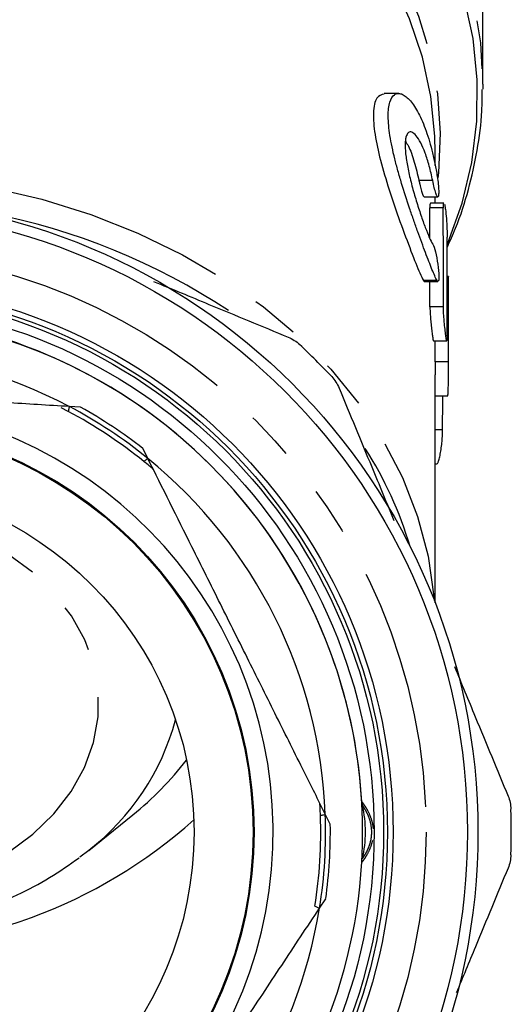
# Model space of a CAD drawing. Extents: x 25 to 412, y 96 to 254.
# Drawn here: x 249 to 262, y 197 to 222 of the extents above; entities that cross this region are included whole.
import ezdxf

# ---------------------------------------------------------------- set-up
doc = ezdxf.new("R2010")
doc.units = 0
doc.linetypes.add('PHANTOM', pattern=[12.7, 6.35, -1.27, 1.27, -1.27, 1.27, -1.27])
doc.layers.get('0').update_dxf_attribs({"linetype": 'CONTINUOUS'})

msp = doc.modelspace()

# ---------------------------------------------------------------- linework, layer by layer
at = {"color": 7, "linetype": 'CONTINUOUS'}
for p, q in [((261.405, 220.726), (261.405, 223.744)), ((261.405, 220.726), (261.405, 220.596)), ((259.203, 220.484), (258.819, 220.484)), ((260.155, 218.99), (260.15, 219.309)), ((260.155, 218.598), (260.155, 218.99)), ((259.871, 217.77), (260.228, 217.77)), ((260.155, 217.605), (260.155, 217.77)), ((260.387, 217.605), (260.034, 217.605)), ((260.503, 215.684), (260.471, 215.684)), ((259.873, 215.549), (260.23, 215.549)), ((260.505, 213.092), (260.505, 215.602)), ((260.112, 213.995), (260.463, 213.995)), ((260.155, 207.121), (260.155, 213.099)), ((260.155, 212.552), (260.488, 212.552)), ((250.526, 212.145), (250.347, 212.238)), ((250.855, 212.253), (250.554, 212.271)), ((252.62, 210.905), (252.485, 211.175)), ((260.155, 210.769), (260.205, 210.769)), ((251.068, 200.629), (252.22, 201.56)), ((257.406, 201.312), (257.272, 201.582)), ((251.068, 200.629), (250.834, 200.447)), ((257.121, 199.11), (257.287, 199.361))]:
    msp.add_line(p, q, dxfattribs=at)
at = {"color": 8, "linetype": 'PHANTOM'}
for p, q in [((260.092, 218.197), (259.732, 218.197)), ((260.372, 217.486), (260.018, 217.486)), ((260.207, 215.575), (259.85, 215.575)), ((260.505, 215.289), (260.471, 215.289)), ((260.373, 214.884), (260.02, 214.884)), ((260.505, 213.441), (260.155, 213.441)), ((260.354, 211.657), (260.155, 211.657))]:
    msp.add_line(p, q, dxfattribs=at)
at = {"color": 8, "linetype": 'PHANTOM', "flags": 128}
for points in [[(255.565, 230.462), (255.721, 230.359), (256.747, 229.605), (257.686, 228.788), (258.532, 227.912), (259.277, 226.985), (259.917, 226.013), (260.448, 225.002), (260.864, 223.961), (261.164, 222.897), (261.345, 221.816), (261.405, 220.728), (261.405, 220.726)], [(260.471, 216.501), (260.494, 216.556), (260.865, 217.605), (261.117, 218.674), (261.25, 219.755), (261.262, 220.841), (261.153, 221.924), (260.923, 222.996), (260.576, 224.049), (260.112, 225.076), (259.536, 226.068), (258.851, 227.019), (258.064, 227.922), (257.178, 228.771), (256.201, 229.558), (255.188, 230.249)], [(260.15, 219.309), (260.148, 219.361), (260.045, 220.403), (259.824, 221.433), (259.485, 222.444), (259.031, 223.429), (258.467, 224.379), (257.795, 225.288), (257.022, 226.148), (256.153, 226.953), (255.195, 227.696), (254.156, 228.371), (253.043, 228.975), (251.866, 229.5), (251.126, 229.779)], [(252.281, 229.766), (252.424, 229.704), (253.569, 229.15), (254.647, 228.522), (255.651, 227.825), (256.571, 227.064), (257.403, 226.245), (258.138, 225.374), (258.773, 224.457), (259.301, 223.501), (259.72, 222.515), (260.025, 221.504), (260.215, 220.476), (260.288, 219.44), (260.244, 218.403), (260.231, 218.273)], [(248.506, 218.019), (249.835, 217.709), (251.122, 217.309), (252.356, 216.822), (253.53, 216.253), (254.631, 215.605), (255.653, 214.885), (256.587, 214.097), (257.424, 213.249), (258.16, 212.346), (258.786, 211.397), (259.3, 210.408), (259.695, 209.389), (259.971, 208.346), (260.123, 207.288), (260.131, 207.183)], [(248.255, 208.788), (247.474, 209.117), (246.643, 209.363), (245.776, 209.523), (244.89, 209.592), (243.999, 209.57), (243.12, 209.458), (242.268, 209.257), (241.459, 208.97), (240.707, 208.604), (240.025, 208.164), (239.426, 207.658), (238.92, 207.096), (238.517, 206.487), (238.223, 205.843), (238.044, 205.174), (237.983, 204.493), (238.041, 203.811), (238.217, 203.142), (238.508, 202.496), (238.909, 201.887), (239.412, 201.323), (240.009, 200.816), (240.689, 200.374), (241.439, 200.006), (242.247, 199.717), (243.098, 199.514), (243.976, 199.399), (244.867, 199.375), (245.754, 199.442), (246.621, 199.6), (247.454, 199.844), (248.236, 200.171), (248.955, 200.575), (249.596, 201.049), (250.15, 201.584), (250.605, 202.171), (250.955, 202.799), (251.192, 203.457), (251.312, 204.134), (251.313, 204.817), (251.196, 205.494), (250.962, 206.152), (250.616, 206.781), (250.163, 207.37), (249.611, 207.906), (248.972, 208.382), (248.255, 208.788)]]:
    msp.add_lwpolyline(points, dxfattribs=at)
at = {"color": 7, "linetype": 'CONTINUOUS'}
for radius in [16.625, 16.35, 14.4, 14.25, 14.15, 13.9, 10.75, 10.725, 9.175]:
    msp.add_circle((244.655, 201.109), radius, dxfattribs=at)
at = {"color": 8, "linetype": 'PHANTOM'}
msp.add_circle((244.655, 201.109), 15.264, dxfattribs=at)
for centre, radius, start, end in [((245.242, 200.462), 17.184, 56.4697, 79.1977), ((244.655, 201.109), 12.628, 50.916, 62.1164), ((249.913, 205.775), 9.992, 16.4148, 32.7004), ((247.102, 205.735), 6.465, 307.8422, 344.9323), ((244.655, 201.109), 12.628, 350.916, 2.1164)]:
    msp.add_arc(centre, radius, start, end, dxfattribs=at)
at = {"color": 7, "linetype": 'CONTINUOUS'}
for centre, radius, start, end in [((244.655, 201.109), 13.6, 26.5162, 93.2124), ((244.655, 201.109), 13.6, 3.3527, 86.6569), ((244.655, 201.109), 17.5, 43.0504, 46.9496), ((244.655, 201.109), 12.625, 62.145, 110.8874), ((244.655, 201.109), 11.25, 94.2799, 85.7201), ((244.655, 201.109), 12.5, 51.0421, 61.9903), ((244.655, 201.109), 12.752, 52.1223, 60.9101), ((244.655, 201.109), 12.625, 2.145, 50.8874), ((244.655, 201.109), 13.6, 356.6626, 26.5162), ((246.83, 208.279), 8.614, 308.7427, 322.181), ((255.345, 201.109), 2.985, 346.3618, 13.7108), ((244.655, 201.109), 12.5, 351.0421, 1.9903), ((244.655, 201.109), 17.5, 358.0504, 1.9496), ((244.98, 211.321), 13.271, 268.5962, 311.7922), ((244.655, 201.109), 12.752, 352.1223, 0.9101), ((244.655, 201.109), 13.6, 273.3562, 356.6626), ((244.655, 201.109), 12.625, 302.145, 350.8874)]:
    msp.add_arc(centre, radius, start, end, dxfattribs=at)
for centre, major_axis, start_param, end_param in [((244.655, -162.625), (0, 2866.111), 4.84512, 4.845403), ((244.655, -162.625), (0, 2930.83), 4.841554, 4.842449), ((244.655, 22.934), (0, 2930.83), 4.777666, 4.778556), ((244.655, -162.625), (0, 2866.111), 4.844488, 4.844722), ((244.655, 185.299), (0, 2930.83), 4.721991, 4.722622), ((244.655, 185.299), (0, 2866.111), 4.722208, 4.722402), ((244.655, 615.314), (0, 2930.83), 4.574222, 4.57453)]:
    msp.add_ellipse(centre, major_axis=major_axis, ratio=0.005408, start_param=start_param, end_param=end_param, dxfattribs=at)
for points, knots in [([(260.471, 216.445), (260.548, 216.613), (260.775, 217.108), (261.043, 217.96), (261.273, 218.989), (261.39, 219.869), (261.391, 220.404), (261.391, 220.59)], [0, 0, 0, 0, 0.126754, 0.374489, 0.621506, 0.867918, 1, 1, 1, 1]), ([(258.819, 220.465), (258.748, 220.45), (258.601, 220.418), (258.516, 220.014), (258.56, 219.43), (258.715, 218.725), (258.952, 217.933), (259.242, 217.096), (259.53, 216.324), (259.733, 215.81), (259.82, 215.636), (259.85, 215.575)], [0, 0, 0, 0, 0.11088, 0.228715, 0.335644, 0.440552, 0.552454, 0.67486, 0.803857, 0.931271, 1, 1, 1, 1]), ([(260.207, 215.575), (260.169, 215.647), (260.125, 215.746), (260.048, 215.932), (260.021, 216.001), (259.963, 216.148), (259.933, 216.226), (259.84, 216.475), (259.771, 216.661), (259.666, 216.954), (259.631, 217.055), (259.559, 217.261), (259.522, 217.367), (259.414, 217.689), (259.344, 217.905), (259.244, 218.234), (259.212, 218.345), (259.151, 218.562), (259.123, 218.668), (259.071, 218.878), (259.047, 218.982), (259.005, 219.185), (258.986, 219.284), (258.957, 219.471), (258.946, 219.561), (258.93, 219.731), (258.926, 219.812), (258.925, 220.035), (258.94, 220.158), (258.997, 220.35), (259.039, 220.415), (259.117, 220.469), (259.146, 220.48), (259.206, 220.486), (259.237, 220.482), (259.304, 220.46), (259.338, 220.441), (259.409, 220.391), (259.444, 220.359), (259.552, 220.243), (259.625, 220.138), (259.73, 219.948), (259.765, 219.879), (259.832, 219.729), (259.865, 219.649), (259.96, 219.391), (260.017, 219.204), (260.094, 218.898), (260.119, 218.792), (260.164, 218.575), (260.185, 218.464), (260.204, 218.351)], [0, 0, 0, 0, 0.0625, 0.0625, 0.09375, 0.09375, 0.125, 0.125, 0.1875, 0.1875, 0.21875, 0.21875, 0.25, 0.25, 0.3125, 0.3125, 0.34375, 0.34375, 0.375, 0.375, 0.40625, 0.40625, 0.4375, 0.4375, 0.46875, 0.46875, 0.5, 0.5, 0.5625, 0.5625, 0.625, 0.625, 0.65625, 0.65625, 0.6875, 0.6875, 0.71875, 0.71875, 0.75, 0.75, 0.8125, 0.8125, 0.84375, 0.84375, 0.875, 0.875, 0.9375, 0.9375, 0.96875, 0.96875, 1, 1, 1, 1]), ([(260.092, 218.197), (260.065, 218.331), (260.035, 218.459), (259.986, 218.641), (259.968, 218.7), (259.932, 218.813), (259.914, 218.867), (259.858, 219.02), (259.818, 219.112), (259.738, 219.265), (259.698, 219.328), (259.619, 219.423), (259.582, 219.454), (259.53, 219.475), (259.513, 219.478), (259.482, 219.474), (259.467, 219.468), (259.428, 219.436), (259.406, 219.396), (259.385, 219.311), (259.379, 219.279), (259.372, 219.206), (259.37, 219.165), (259.37, 219.032), (259.378, 218.931), (259.407, 218.703), (259.429, 218.582), (259.469, 218.39), (259.484, 218.325), (259.515, 218.194), (259.531, 218.128), (259.584, 217.93), (259.622, 217.796), (259.7, 217.539), (259.741, 217.413), (259.821, 217.178), (259.86, 217.069), (259.936, 216.868), (259.971, 216.782), (260.037, 216.634), (260.067, 216.574), (260.094, 216.531)], [0, 0, 0, 0, 0.0625, 0.0625, 0.09375, 0.09375, 0.125, 0.125, 0.1875, 0.1875, 0.25, 0.25, 0.3125, 0.3125, 0.34375, 0.34375, 0.375, 0.375, 0.4375, 0.4375, 0.46875, 0.46875, 0.5, 0.5, 0.5625, 0.5625, 0.625, 0.625, 0.65625, 0.65625, 0.6875, 0.6875, 0.75, 0.75, 0.8125, 0.8125, 0.875, 0.875, 0.9375, 0.9375, 1, 1, 1, 1]), ([(259.381, 219.223), (259.406, 219.185), (259.485, 219.062), (259.614, 218.705), (259.694, 218.363), (259.732, 218.197)], [0, 0, 0, 0, 0.182969, 0.601687, 1, 1, 1, 1]), ([(260.204, 218.351), (260.216, 218.286), (260.225, 218.219), (260.24, 218.09), (260.245, 218.029), (260.251, 217.922), (260.251, 217.876), (260.247, 217.808), (260.243, 217.785), (260.23, 217.766), (260.221, 217.769), (260.2, 217.802), (260.188, 217.831), (260.148, 217.948), (260.118, 218.066), (260.092, 218.197)], [0, 0, 0, 0, 0.125, 0.125, 0.25, 0.25, 0.375, 0.375, 0.5, 0.5, 0.625, 0.625, 0.75, 0.75, 1, 1, 1, 1]), ([(259.732, 218.197), (259.739, 218.165), (259.758, 218.078), (259.792, 217.947), (259.828, 217.835), (259.856, 217.773), (259.867, 217.776), (259.871, 217.777)], [0, 0, 0, 0, 0.134939, 0.377913, 0.622885, 0.866366, 1, 1, 1, 1]), ([(260.034, 217.6), (260.031, 217.598), (260.023, 217.596), (260.019, 217.542), (260.019, 217.497), (260.018, 217.486)], [0, 0, 0, 0, 0.372113, 0.852382, 1, 1, 1, 1]), ([(260.372, 217.486), (260.372, 217.517), (260.374, 217.579), (260.381, 217.612), (260.386, 217.603), (260.387, 217.602)], [0, 0, 0, 0, 0.477562, 0.955059, 1, 1, 1, 1]), ([(260.4, 217.582), (260.405, 217.568), (260.409, 217.549), (260.418, 217.501), (260.423, 217.472), (260.436, 217.373), (260.444, 217.29), (260.458, 217.114), (260.463, 217.021), (260.469, 216.852), (260.471, 216.775), (260.471, 216.716)], [0, 0, 0, 0, 0.125, 0.125, 0.25, 0.25, 0.5, 0.5, 0.75, 0.75, 1, 1, 1, 1]), ([(260.094, 216.531), (260.117, 216.495), (260.142, 216.423), (260.19, 216.232), (260.211, 216.117), (260.241, 215.888), (260.25, 215.779), (260.254, 215.615), (260.249, 215.563), (260.236, 215.551)], [0, 0, 0, 0, 0.25, 0.25, 0.5, 0.5, 0.75, 0.75, 1, 1, 1, 1]), ([(260.505, 215.289), (260.505, 215.392), (260.504, 215.599), (260.508, 215.71), (260.504, 215.679), (260.503, 215.677)], [0, 0, 0, 0, 0.48096, 0.961923, 1, 1, 1, 1]), ([(252.766, 215.555), (253.252, 215.354), (254.439, 214.862), (255.61, 214.377), (256.302, 214.091)], [0, 0, 0, 0, 0.4098557, 1, 1, 1, 1]), ([(259.85, 215.575), (259.854, 215.568), (259.863, 215.552), (259.87, 215.555), (259.873, 215.556)], [0, 0, 0, 0, 0.406045, 1, 1, 1, 1]), ([(260.23, 215.555), (260.225, 215.554), (260.219, 215.554), (260.21, 215.57), (260.207, 215.575)], [0, 0, 0, 0, 0.720387, 1, 1, 1, 1]), ([(260.02, 214.884), (260.021, 214.844), (260.023, 214.763), (260.034, 214.6), (260.049, 214.429), (260.067, 214.265), (260.085, 214.126), (260.1, 214.033), (260.109, 213.991), (260.112, 213.999), (260.112, 214.001)], [0, 0, 0, 0, 0.137022, 0.274022, 0.411634, 0.550306, 0.689592, 0.828801, 0.967492, 1, 1, 1, 1]), ([(260.472, 214.115), (260.472, 214.071), (260.471, 214.039), (260.467, 213.999), (260.465, 213.992), (260.458, 214.003), (260.453, 214.022), (260.443, 214.082), (260.437, 214.124), (260.424, 214.224), (260.418, 214.283), (260.404, 214.408), (260.398, 214.475), (260.381, 214.673), (260.373, 214.798), (260.373, 214.884)], [0, 0, 0, 0, 0.125, 0.125, 0.25, 0.25, 0.375, 0.375, 0.5, 0.5, 0.625, 0.625, 0.75, 0.75, 1, 1, 1, 1]), ([(260.155, 213.441), (260.155, 213.4), (260.155, 213.319), (260.155, 213.192), (260.155, 213.117), (260.155, 213.099)], [0, 0, 0, 0, 0.430837, 0.861674, 1, 1, 1, 1]), ([(260.488, 212.555), (260.49, 212.558), (260.493, 212.566), (260.499, 212.647), (260.503, 212.772), (260.505, 212.93), (260.506, 213.102), (260.505, 213.268), (260.505, 213.379), (260.505, 213.429), (260.505, 213.441)], [0, 0, 0, 0, 0.126943, 0.265277, 0.403606, 0.541831, 0.679987, 0.818156, 0.956357, 1, 1, 1, 1]), ([(250.554, 212.271), (250.003, 212.305), (248.9, 212.372), (247.205, 212.475), (245.485, 212.58), (243.722, 212.687), (241.938, 212.796), (240.75, 212.868), (240.154, 212.905)], [0, 0, 0, 0, 0.161234, 0.322426, 0.487577, 0.652725, 0.825816, 1, 1, 1, 1]), ([(257.637, 212.756), (257.921, 212.068), (258.399, 210.916), (258.882, 209.749), (259.077, 209.278)], [0, 0, 0, 0, 0.596877, 1, 1, 1, 1]), ([(250.561, 212.271), (250.558, 212.262), (250.554, 212.246), (250.534, 212.175), (250.526, 212.145)], [0, 0, 0, 0, 0.584069, 1, 1, 1, 1]), ([(260.205, 210.772), (260.212, 210.775), (260.226, 210.781), (260.255, 210.859), (260.285, 210.983), (260.312, 211.142), (260.334, 211.316), (260.349, 211.484), (260.354, 211.596), (260.354, 211.646), (260.354, 211.657)], [0, 0, 0, 0, 0.12054, 0.259411, 0.400176, 0.541299, 0.681373, 0.819789, 0.956716, 1, 1, 1, 1]), ([(252.515, 210.829), (252.539, 210.849), (252.596, 210.895), (252.609, 210.905), (252.617, 210.911)], [0, 0, 0, 0, 0.41593, 1, 1, 1, 1]), ([(252.759, 210.627), (252.755, 210.63), (252.748, 210.636), (252.678, 210.695), (252.592, 210.767), (252.527, 210.819), (252.515, 210.829)], [0, 0, 0, 0, 0.20201, 0.457187, 0.894287, 1, 1, 1, 1]), ([(257.272, 201.582), (257.088, 201.949), (256.667, 202.793), (255.999, 204.131), (255.265, 205.604), (254.521, 207.094), (253.632, 208.876), (253.004, 210.136), (252.62, 210.905)], [0, 0, 0, 0, 0.1200039, 0.2754728, 0.4309105, 0.5902864, 0.7496788, 1, 1, 1, 1]), ([(260.664, 205.448), (260.846, 205.009), (261.318, 203.869), (261.783, 202.745), (262.07, 202.053)], [0, 0, 0, 0, 0.385373, 1, 1, 1, 1]), ([(257.148, 201.543), (257.145, 201.617), (257.14, 201.727), (257.135, 201.826), (257.133, 201.857), (257.133, 201.859), (257.133, 201.86)], [0, 0, 0, 0, 0.486526, 0.7264, 0.929035, 1, 1, 1, 1]), ([(258.234, 201.905), (258.235, 201.883), (258.236, 201.853), (258.244, 201.824), (258.247, 201.816)], [0, 0, 0, 0, 0.713331, 1, 1, 1, 1]), ([(257.148, 201.543), (257.178, 201.551), (257.249, 201.569), (257.265, 201.573), (257.274, 201.576)], [0, 0, 0, 0, 0.41593, 1, 1, 1, 1]), ([(238.265, 200.619), (238.471, 200.459), (238.918, 200.112), (239.689, 199.663), (240.55, 199.258), (241.463, 198.934), (242.414, 198.692), (243.392, 198.536), (244.386, 198.468), (245.385, 198.489), (246.376, 198.598), (247.35, 198.795), (248.295, 199.08), (249.198, 199.451), (250.051, 199.896), (250.564, 200.257), (250.818, 200.436)], [0, 0, 0, 0, 0.060336, 0.1314529, 0.2030408, 0.2749596, 0.3470957, 0.4193735, 0.4917494, 0.5642213, 0.6368007, 0.709499, 0.7823234, 0.8552515, 0.9282145, 1, 1, 1, 1]), ([(258.248, 200.406), (258.25, 200.408), (258.253, 200.412), (258.273, 200.442), (258.278, 200.45)], [0, 0, 0, 0, 0.744081, 1, 1, 1, 1]), ([(262.07, 200.165), (261.785, 199.478), (261.335, 198.392), (260.88, 197.292), (260.712, 196.888)], [0, 0, 0, 0, 0.633202, 1, 1, 1, 1]), ([(257.003, 199.163), (257.032, 199.152), (257.1, 199.125), (257.116, 199.119), (257.125, 199.116)], [0, 0, 0, 0, 0.41593, 1, 1, 1, 1]), ([(251.373, 190.42), (251.677, 190.88), (252.287, 191.802), (253.224, 193.218), (254.175, 194.656), (255.149, 196.129), (256.135, 197.619), (256.792, 198.612), (257.121, 199.11)], [0, 0, 0, 0, 0.161234, 0.322426, 0.487577, 0.652725, 0.825816, 1, 1, 1, 1])]:
    msp.add_open_spline(points, degree=3, knots=knots, dxfattribs=at)
for points in [[(256.302, 214.091), (256.412, 214.045), (256.513, 213.98), (256.602, 213.897)], [(257.444, 213.056), (257.526, 212.967), (257.591, 212.866), (257.637, 212.756)], [(262.07, 202.053), (262.115, 201.943), (262.141, 201.826), (262.145, 201.705)], [(262.145, 200.514), (262.141, 200.393), (262.115, 200.275), (262.07, 200.165)]]:
    msp.add_open_spline(points, degree=3, dxfattribs=at)
at = {"color": 8, "linetype": 'PHANTOM'}
for points, knots in [([(258.233, 201.905), (258.237, 201.9), (258.245, 201.889), (258.313, 201.796), (258.404, 201.645), (258.487, 201.446), (258.523, 201.281), (258.528, 201.201), (258.529, 201.19)], [0, 0, 0, 0, 0.210792, 0.417368, 0.622915, 0.827879, 0.975427, 1, 1, 1, 1]), ([(258.278, 200.45), (258.293, 200.474), (258.327, 200.527), (258.38, 200.628), (258.433, 200.756), (258.475, 200.882), (258.494, 201.047), (258.492, 201.198), (258.477, 201.299), (258.44, 201.445), (258.386, 201.584), (258.312, 201.718), (258.256, 201.801), (258.249, 201.811), (258.246, 201.816)], [0, 0, 0, 0, 0.096741, 0.216628, 0.224049, 0.335896, 0.413681, 0.440429, 0.532689, 0.547373, 0.658898, 0.771565, 0.885048, 1, 1, 1, 1]), ([(258.51, 200.89), (258.51, 200.889), (258.493, 200.797), (258.431, 200.626), (258.334, 200.455), (258.29, 200.393), (258.271, 200.366)], [0, 0, 0, 0, 0.004364, 0.338453, 0.714738, 1, 1, 1, 1]), ([(258.271, 200.366), (258.265, 200.357), (258.241, 200.324), (258.237, 200.32), (258.235, 200.317)], [0, 0, 0, 0, 0.255662, 1, 1, 1, 1])]:
    msp.add_open_spline(points, degree=3, knots=knots, dxfattribs=at)

doc.saveas('drawing.dxf')
